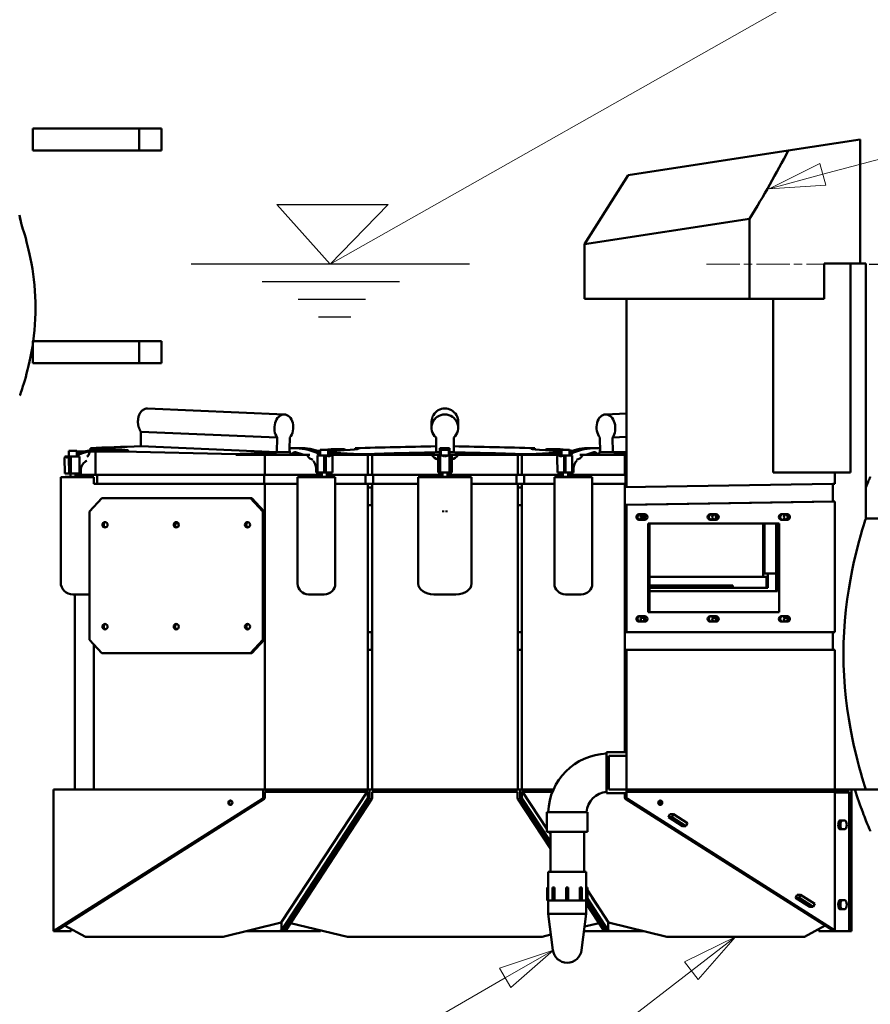
# Model space of a CAD drawing. Units: inches. Extents: x 8 to 343, y 8 to 263.
# Drawn here: x 177 to 225, y 159 to 215 of the extents above; entities that cross this region are included whole.
import ezdxf

# ---------------------------------------------------------------- set-up
doc = ezdxf.new("R2010")
doc.units = ezdxf.units.IN
doc.header["$LTSCALE"] = 63.897764
doc.header["$MEASUREMENT"] = 0
doc.linetypes.add('CHAIN', pattern=[0.7087, 0.4724, -0.0591, 0.1181, -0.0591])
doc.linetypes.add('DOUBLE_DASH_CHAIN', pattern=[1.2403, 0.6614, -0.0827, 0.1654, -0.0827, 0.1654, -0.0827])
for name, color, linetype, lineweight in [('Dimensions(ANSI)', 7, 'Continuous', 18), ('Hatch', 179, 'Continuous', 9), ('Symbols(ANSI)', 7, 'Continuous', 18), ('Visible Edges(ANSI)', 7, 'Continuous', 50), ('Work Plane(ANSI)', 7, 'DOUBLE_DASH_CHAIN', 18)]:
    doc.layers.add(name, color=color, linetype=linetype, lineweight=lineweight)
doc.styles.add('DEFAULT-ANSI', font='arial.ttf')
doc.styles.get("Standard").update_dxf_attribs({"font": 'arial.ttf'})
doc.dimstyles.new('AM_ANSI$7', dxfattribs={"dimtxt": 0.12, "dimasz": 0.12, "dimexe": 0.1, "dimexo": 0.05, "dimgap": 0.06, "dimtad": 0, "dimtih": 1, "dimtoh": 1, "dimdec": 4, "dimzin": 7, "dimdsep": 46, "dimtxsty": 'Standard', "dimcen": 0, "dimclrd": 256, "dimclre": 256, "dimclrt": 2, "dimadec": 0, "dimazin": 2, "dimtp": 0.1, "dimtm": 0.1, "dimtfac": 0.71, "dimtdec": 4, "dimtofl": 0, "dimtmove": 0, "dimatfit": 3, "dimfxl": 0, "dimtolj": 1, "dimtzin": 7, "dimlwd": -1, "dimlwe": -1, "dimarcsym": 0})

# ---------------------------------------------------------------- blocks, each defined once
blk = doc.blocks.new('Balloon13')
at = {"layer": 'Symbols(ANSI)', "color": 7, "linetype": 'Continuous', "lineweight": 18}
for p, q in [((6.7927, 5.1091), (6.7027, 5.0645)), ((6.7148, 5.049), (6.7927, 5.1091)), ((6.7268, 5.0334), (6.7927, 5.1091)), ((6.7027, 5.0645), (6.7268, 5.0334)), ((6.7148, 5.049), (5.3139, 3.9664))]:
    blk.add_line(p, q, dxfattribs=at)
at = {"layer": 'Symbols(ANSI)', "color": 7, "linetype": 'Continuous', "lineweight": 18, "flags": 128}
blk.add_lwpolyline([(6.7268, 5.0334), (6.7927, 5.1091), (6.7027, 5.0645), (6.7268, 5.0334)], dxfattribs=at)
at = {"layer": 'Symbols(ANSI)'}
blk.add_circle((5.2152, 3.8901), 0.125, dxfattribs=at)
at = {"layer": 'Symbols(ANSI)', "color": 7}
blk.add_solid([(6.7268, 5.0334), (6.7927, 5.1091), (6.7027, 5.0645), (6.7268, 5.0334)], dxfattribs=at)
at = {"layer": 'Symbols(ANSI)', "color": 7, "insert": (5.2152, 3.8901), "char_height": 0.08, "attachment_point": 5, "style": 'DEFAULT-ANSI'}
blk.add_mtext('4', dxfattribs=at)

msp = doc.modelspace()

# ---------------------------------------------------------------- hatches: boundary and pattern name
at = {"layer": 'Hatch'}
h = msp.add_hatch(dxfattribs=at)
h.set_pattern_fill('ANSI31', color=256, scale=31.949, style=0)
h.paths.add_polyline_path([(223.422, 171.404), (223.422, 170.404), (223.557, 170.404), (223.557, 171.539), (222.627, 171.539), (222.627, 171.404)])
h.paths.add_polyline_path([(210.87, 171.404), (211.425, 171.404), (211.425, 171.539), (210.87, 171.539)])
h.paths.add_polyline_path([(211.565, 171.404), (222.486, 171.404), (222.486, 171.539), (211.565, 171.539)])

# ---------------------------------------------------------------- linework, layer by layer
for p, q in [((194.158, 201.189), (191.137, 204.553)), ((191.137, 204.553), (194.158, 204.553)), ((194.158, 204.553), (197.42, 204.553)), ((197.42, 204.553), (194.158, 201.189)), ((202.008, 201.189), (186.308, 201.189)), ((198.063, 200.189), (190.311, 200.189)), ((196.145, 199.189), (192.347, 199.189)), ((195.323, 198.189), (193.482, 198.189))]:
    msp.add_line(p, q)
at = {"layer": 'Dimensions(ANSI)', "color": 7, "linetype": 'Continuous', "lineweight": 25}
msp.add_line((224.548, 201.189), (243.407, 201.189), dxfattribs=at)
at = {"layer": 'Symbols(ANSI)', "color": 7, "linetype": 'Continuous', "lineweight": 18}
for p, q in [((221.945, 206.253), (235.394, 209.857)), ((221.782, 206.86), (218.907, 205.439)), ((222.108, 205.645), (221.782, 206.86)), ((221.945, 206.253), (218.907, 205.439)), ((218.907, 205.439), (222.108, 205.645)), ((206.743, 162.478), (203.706, 161.451)), ((204.02, 160.906), (206.743, 162.478)), ((204.335, 160.362), (206.743, 162.478)), ((203.706, 161.451), (204.335, 160.362)), ((204.02, 160.906), (165.41, 138.615))]:
    msp.add_line(p, q, dxfattribs=at)
at = {"layer": 'Symbols(ANSI)', "color": 7, "linetype": 'Continuous', "lineweight": 18, "flags": 128}
for points in [[(221.782, 206.86), (218.907, 205.439), (222.108, 205.645), (221.782, 206.86)], [(204.335, 160.362), (206.743, 162.478), (203.706, 161.451), (204.335, 160.362)]]:
    msp.add_lwpolyline(points, dxfattribs=at)
at = {"layer": 'Symbols(ANSI)', "color": 7}
for points in [[(221.782, 206.86), (218.907, 205.439), (222.108, 205.645), (221.782, 206.86)], [(204.335, 160.362), (206.743, 162.478), (203.706, 161.451), (204.335, 160.362)]]:
    msp.add_solid(points, dxfattribs=at)
at = {"layer": 'Visible Edges(ANSI)'}
for p, q in [((183.382, 208.842), (177.382, 208.842)), ((177.382, 207.592), (177.382, 208.842)), ((184.632, 208.842), (183.382, 208.842)), ((183.382, 208.842), (183.382, 207.592)), ((184.632, 207.592), (184.632, 208.842)), ((219.989, 207.591), (224.057, 208.217)), ((224.057, 208.217), (224.057, 201.217)), ((177.382, 207.592), (183.382, 207.592)), ((183.382, 207.592), (184.632, 207.592)), ((219.989, 207.591), (210.955, 206.201)), ((210.955, 206.201), (208.495, 202.302)), ((208.495, 202.302), (217.809, 203.735)), ((217.809, 199.217), (217.809, 203.735)), ((208.495, 199.217), (208.495, 202.302)), ((223.15, 201.217), (222.022, 201.217)), ((222.022, 201.217), (222.022, 199.217)), ((223.5, 201.217), (223.15, 201.217)), ((223.5, 201.217), (223.5, 189.427)), ((223.5, 201.217), (224.37, 201.217)), ((224.37, 201.217), (224.37, 186.839)), ((208.495, 199.217), (217.809, 199.217)), ((210.87, 188.603), (210.87, 199.217)), ((222.022, 199.217), (217.809, 199.217)), ((219.145, 189.427), (219.145, 199.217)), ((183.382, 196.842), (177.382, 196.842)), ((177.382, 195.592), (177.382, 196.842)), ((184.632, 196.842), (183.382, 196.842)), ((183.382, 196.842), (183.382, 195.592)), ((184.632, 195.592), (184.632, 196.842)), ((177.382, 195.592), (183.382, 195.592)), ((183.382, 195.592), (184.632, 195.592)), ((191.567, 192.703), (183.843, 193.04)), ((199.87, 191.954), (199.87, 192.289)), ((201.37, 191.954), (201.37, 192.289)), ((209.674, 192.703), (210.87, 192.755)), ((183.477, 191.73), (183.477, 190.904)), ((191.168, 191.395), (183.477, 191.73)), ((191.168, 191.395), (191.15, 190.565)), ((191.862, 190.761), (191.875, 191.395)), ((200.12, 191.395), (200.12, 190.565)), ((201.12, 190.565), (201.12, 191.395)), ((209.365, 191.395), (209.383, 190.565)), ((210.87, 191.43), (210.072, 191.395)), ((210.09, 190.565), (210.072, 191.395)), ((179.409, 190.639), (179.865, 190.639)), ((179.409, 190.327), (179.409, 190.639)), ((179.865, 190.376), (179.865, 190.639)), ((180.092, 190.602), (179.865, 190.602)), ((180.092, 190.602), (180.252, 190.602)), ((180.904, 190.602), (180.598, 190.602)), ((180.631, 190.677), (180.631, 190.8)), ((180.904, 190.602), (180.904, 189.289)), ((182.422, 190.602), (180.904, 190.602)), ((181.46, 190.744), (181.707, 190.744)), ((181.707, 190.744), (181.892, 190.744)), ((188.825, 190.452), (182.422, 190.602)), ((191.15, 190.565), (183.477, 190.904)), ((191.857, 190.565), (191.859, 190.625)), ((191.92, 190.806), (192.068, 190.806)), ((192.068, 190.806), (192.446, 190.806)), ((193.586, 190.701), (194.042, 190.701)), ((193.586, 190.417), (193.586, 190.701)), ((194.042, 190.389), (194.042, 190.701)), ((194.56, 190.744), (194.758, 190.744)), ((194.92, 190.744), (194.758, 190.744)), ((195.553, 190.726), (195.553, 190.8)), ((200.341, 190.806), (200.342, 190.806)), ((200.342, 190.806), (200.879, 190.806)), ((200.392, 190.701), (200.848, 190.701)), ((200.392, 190.389), (200.392, 190.701)), ((200.848, 190.389), (200.848, 190.701)), ((205.687, 190.726), (205.687, 190.8)), ((206.585, 190.744), (206.375, 190.744)), ((206.585, 190.744), (206.777, 190.744)), ((207.198, 190.701), (207.654, 190.701)), ((207.198, 190.389), (207.198, 190.701)), ((207.654, 190.417), (207.654, 190.701)), ((208.779, 190.806), (209.16, 190.806)), ((209.16, 190.806), (209.306, 190.806)), ((210.87, 190.6), (210.09, 190.565)), ((179.168, 190.247), (179.173, 189.362)), ((179.239, 190.327), (179.253, 190.327)), ((179.253, 190.327), (179.467, 190.327)), ((179.253, 190.32), (179.253, 190.327)), ((179.42, 189.362), (179.415, 190.247)), ((179.467, 190.327), (179.486, 190.327)), ((179.486, 190.327), (179.517, 190.327)), ((179.517, 190.327), (180.005, 190.327)), ((179.517, 189.362), (179.517, 190.327)), ((179.865, 190.465), (180.026, 190.465)), ((180.005, 190.327), (180.005, 189.362)), ((180.429, 190.336), (180.413, 190.336)), ((188.825, 190.414), (188.825, 190.452)), ((190.467, 190.414), (188.825, 190.414)), ((192.843, 190.414), (190.467, 190.414)), ((190.467, 189.289), (190.467, 190.414)), ((191.504, 190.575), (191.15, 190.565)), ((191.504, 190.575), (191.555, 190.573)), ((191.857, 190.565), (191.504, 190.575)), ((191.971, 190.459), (192.349, 190.459)), ((192.025, 190.49), (192.403, 190.49)), ((192.843, 190.414), (192.993, 190.414)), ((193.414, 190.527), (193.586, 190.527)), ((193.43, 190.389), (193.82, 190.389)), ((193.43, 189.424), (193.43, 190.389)), ((193.82, 190.389), (193.82, 189.424)), ((193.82, 190.389), (193.845, 190.389)), ((193.845, 190.389), (193.875, 190.389)), ((193.875, 190.389), (194.194, 190.389)), ((193.902, 190.309), (193.898, 189.424)), ((195.83, 190.452), (194.042, 190.553)), ((194.042, 190.54), (195.599, 190.452)), ((196.279, 190.414), (194.042, 190.414)), ((194.194, 190.389), (194.223, 190.389)), ((194.276, 189.424), (194.28, 190.309)), ((195.599, 190.452), (195.599, 190.414)), ((195.83, 190.414), (195.83, 190.452)), ((196.51, 190.414), (196.279, 190.414)), ((196.279, 189.289), (196.279, 190.414)), ((199.87, 190.414), (196.51, 190.414)), ((196.51, 189.289), (196.51, 190.414)), ((199.87, 190.414), (200.348, 190.414)), ((200.341, 190.57), (200.12, 190.565)), ((200.236, 190.389), (200.353, 190.389)), ((200.236, 189.424), (200.236, 190.389)), ((200.341, 190.459), (200.345, 190.459)), ((200.342, 190.49), (200.344, 190.49)), ((200.35, 190.527), (200.392, 190.527)), ((200.353, 190.389), (200.353, 189.424)), ((200.353, 190.389), (200.353, 190.389)), ((200.353, 190.389), (200.395, 190.389)), ((200.353, 190.309), (200.353, 189.424)), ((200.395, 190.389), (200.848, 190.389)), ((200.848, 190.527), (200.887, 190.527)), ((200.848, 190.389), (200.89, 190.389)), ((201.12, 190.565), (200.887, 190.57)), ((200.888, 190.414), (201.37, 190.414)), ((200.89, 190.389), (201.004, 190.389)), ((200.89, 189.424), (200.89, 190.309)), ((201.004, 189.424), (201.004, 190.389)), ((204.73, 190.414), (201.37, 190.414)), ((204.961, 190.414), (204.73, 190.414)), ((204.73, 189.289), (204.73, 190.414)), ((207.198, 190.414), (204.961, 190.414)), ((204.961, 189.289), (204.961, 190.414)), ((207.198, 190.553), (205.41, 190.452)), ((205.41, 190.452), (205.41, 190.414)), ((205.641, 190.452), (207.198, 190.54)), ((205.641, 190.414), (205.641, 190.452)), ((206.961, 190.309), (206.965, 189.424)), ((207.017, 190.389), (207.047, 190.389)), ((207.047, 190.389), (207.369, 190.389)), ((207.346, 189.424), (207.343, 190.309)), ((207.369, 190.389), (207.399, 190.389)), ((207.399, 190.389), (207.423, 190.389)), ((207.423, 190.389), (207.81, 190.389)), ((207.423, 189.424), (207.423, 190.389)), ((207.654, 190.527), (207.826, 190.527)), ((207.81, 189.424), (207.81, 190.389)), ((208.242, 190.414), (208.398, 190.414)), ((210.773, 190.414), (208.398, 190.414)), ((208.821, 190.49), (209.203, 190.49)), ((208.874, 190.459), (209.256, 190.459)), ((209.736, 190.575), (209.383, 190.565)), ((209.736, 190.575), (209.685, 190.573)), ((210.09, 190.565), (209.736, 190.575)), ((210.87, 190.414), (210.773, 190.414)), ((210.773, 189.289), (210.773, 190.414)), ((180.092, 189.589), (180.091, 189.362)), ((193.361, 189.424), (193.36, 189.651)), ((207.879, 189.651), (207.878, 189.424)), ((178.95, 189.164), (179.374, 189.164)), ((178.95, 183.226), (178.95, 189.164)), ((179.173, 189.362), (179.42, 189.362)), ((179.2, 189.174), (180.075, 189.174)), ((179.2, 189.164), (179.2, 189.174)), ((180.812, 189.164), (179.374, 189.164)), ((179.517, 189.362), (179.42, 189.362)), ((179.495, 189.174), (179.495, 189.362)), ((180.005, 189.362), (179.517, 189.362)), ((179.78, 189.174), (179.78, 189.362)), ((179.791, 189.289), (179.791, 189.362)), ((180.904, 189.289), (179.791, 189.289)), ((179.927, 189.289), (179.927, 189.174)), ((180.091, 189.362), (180.005, 189.362)), ((180.075, 189.164), (180.075, 189.174)), ((180.812, 188.789), (180.812, 189.164)), ((180.904, 189.289), (190.467, 189.289)), ((181.009, 189.289), (181.009, 188.789)), ((190.426, 189.289), (190.426, 188.789)), ((190.467, 189.289), (193.672, 189.289)), ((193.814, 189.164), (192.305, 189.164)), ((192.305, 188.789), (192.305, 189.164)), ((193.43, 189.424), (193.361, 189.424)), ((193.377, 189.174), (194.252, 189.174)), ((193.377, 189.164), (193.377, 189.174)), ((193.82, 189.424), (193.43, 189.424)), ((193.672, 189.174), (193.672, 189.424)), ((193.814, 189.164), (194.439, 189.164)), ((193.898, 189.424), (193.82, 189.424)), ((193.898, 189.424), (194.276, 189.424)), ((193.957, 189.174), (193.957, 189.424)), ((193.957, 189.289), (196.279, 189.289)), ((194.252, 189.164), (194.252, 189.174)), ((194.439, 183.164), (194.439, 189.164)), ((196.142, 189.289), (196.142, 188.789)), ((196.279, 189.289), (196.51, 189.289)), ((196.51, 189.289), (200.478, 189.289)), ((196.578, 189.289), (196.578, 188.789)), ((200.178, 189.164), (199.111, 189.164)), ((199.111, 188.789), (199.111, 189.164)), ((200.178, 189.164), (201.062, 189.164)), ((200.183, 189.174), (201.058, 189.174)), ((200.183, 189.164), (200.183, 189.174)), ((200.353, 189.424), (200.236, 189.424)), ((200.353, 189.424), (200.89, 189.424)), ((200.353, 189.424), (200.353, 189.424)), ((200.478, 189.174), (200.478, 189.424)), ((200.763, 189.174), (200.763, 189.424)), ((200.763, 189.289), (204.73, 189.289)), ((201.004, 189.424), (200.89, 189.424)), ((201.058, 189.164), (201.058, 189.174)), ((202.129, 189.164), (201.062, 189.164)), ((202.129, 188.789), (202.129, 189.164)), ((204.662, 189.289), (204.662, 188.789)), ((204.73, 189.289), (204.961, 189.289)), ((204.961, 189.289), (207.283, 189.289)), ((205.098, 189.289), (205.098, 188.789)), ((206.801, 189.164), (207.426, 189.164)), ((206.801, 189.164), (206.801, 183.164)), ((206.965, 189.424), (207.346, 189.424)), ((206.988, 189.174), (207.863, 189.174)), ((206.988, 189.164), (206.988, 189.174)), ((207.283, 189.174), (207.283, 189.424)), ((207.423, 189.424), (207.346, 189.424)), ((207.81, 189.424), (207.423, 189.424)), ((208.935, 189.164), (207.426, 189.164)), ((207.568, 189.174), (207.568, 189.424)), ((207.568, 189.289), (210.773, 189.289)), ((207.878, 189.424), (207.81, 189.424)), ((207.863, 189.164), (207.863, 189.174)), ((208.935, 188.789), (208.935, 189.164)), ((210.773, 189.289), (210.87, 189.289)), ((210.814, 189.289), (210.814, 188.789)), ((222.61, 189.427), (219.145, 189.427)), ((222.61, 189.427), (223.5, 189.427)), ((222.61, 189.427), (222.61, 188.789)), ((180.812, 188.789), (190.466, 188.789)), ((190.466, 188.789), (190.466, 171.539)), ((190.466, 188.789), (192.305, 188.789)), ((192.305, 183.164), (192.305, 188.789)), ((194.439, 188.789), (196.278, 188.789)), ((196.278, 188.789), (196.51, 188.789)), ((196.278, 188.576), (196.278, 188.789)), ((196.509, 188.576), (196.278, 188.588)), ((196.278, 187.575), (196.278, 188.576)), ((196.278, 188.576), (196.509, 188.576)), ((196.509, 187.575), (196.509, 188.576)), ((196.51, 188.789), (196.51, 171.539)), ((196.51, 188.789), (199.111, 188.789)), ((199.111, 183.164), (199.111, 188.789)), ((202.129, 188.789), (204.73, 188.789)), ((202.129, 188.789), (202.129, 183.164)), ((204.73, 188.789), (204.961, 188.789)), ((204.73, 188.576), (204.73, 188.789)), ((204.73, 188.576), (204.961, 188.588)), ((204.73, 187.575), (204.73, 188.576)), ((204.73, 188.576), (204.961, 188.576)), ((204.961, 188.789), (204.961, 171.539)), ((204.961, 188.789), (206.801, 188.789)), ((204.961, 187.575), (204.961, 188.576)), ((204.961, 188.576), (204.961, 188.576)), ((208.935, 188.789), (210.774, 188.789)), ((208.935, 188.789), (208.935, 183.164)), ((210.774, 188.602), (222.514, 188.789)), ((210.774, 188.789), (210.87, 188.789)), ((210.774, 188.576), (210.774, 188.789)), ((210.774, 187.602), (210.774, 188.602)), ((210.774, 187.575), (210.774, 188.576)), ((210.774, 188.576), (210.774, 188.576)), ((210.774, 188.576), (210.774, 188.576)), ((222.61, 188.789), (222.514, 188.789)), ((222.514, 188.789), (222.514, 187.789)), ((180.58, 187.226), (181.273, 187.976)), ((189.659, 187.976), (181.273, 187.976)), ((189.73, 187.976), (189.659, 187.976)), ((189.659, 187.976), (190.351, 187.226)), ((190.423, 187.226), (189.73, 187.976)), ((196.278, 180.414), (196.278, 187.575)), ((196.278, 187.575), (196.509, 187.575)), ((200.52, 187.289), (200.52, 187.189)), ((200.72, 187.289), (200.72, 187.189)), ((204.73, 180.414), (204.73, 187.575)), ((204.73, 187.575), (204.961, 187.575)), ((204.961, 187.575), (204.961, 187.575)), ((222.514, 187.789), (210.774, 187.602)), ((210.87, 187.602), (210.774, 187.602)), ((210.774, 180.414), (210.774, 187.575)), ((210.774, 187.575), (210.87, 187.575)), ((222.61, 187.789), (210.87, 187.602)), ((210.87, 180.414), (210.87, 187.602)), ((210.87, 187.575), (210.87, 187.602)), ((210.87, 187.575), (210.87, 187.575)), ((222.61, 187.789), (222.514, 187.789)), ((222.61, 187.789), (222.61, 180.414)), ((180.58, 187.226), (180.58, 179.976)), ((190.351, 187.226), (190.423, 187.226)), ((190.351, 179.976), (190.351, 187.226)), ((190.423, 187.226), (190.423, 179.976)), ((211.564, 187.065), (211.701, 187.065)), ((211.701, 186.763), (211.564, 186.763)), ((211.701, 187.065), (211.772, 187.065)), ((211.772, 186.763), (211.701, 186.763)), ((211.771, 186.763), (211.771, 187.065)), ((211.773, 187.065), (211.91, 187.065)), ((211.91, 186.763), (211.773, 186.763)), ((215.582, 187.065), (215.742, 187.065)), ((215.742, 186.763), (215.582, 186.763)), ((215.742, 187.065), (215.814, 187.065)), ((215.814, 186.763), (215.742, 186.763)), ((215.814, 187.065), (215.815, 187.065)), ((215.815, 186.763), (215.814, 186.763)), ((215.815, 187.065), (215.929, 187.065)), ((215.929, 186.763), (215.815, 186.763)), ((219.601, 187.065), (219.784, 187.065)), ((219.784, 186.763), (219.601, 186.763)), ((219.784, 187.065), (219.856, 187.065)), ((219.856, 186.763), (219.784, 186.763)), ((219.856, 187.065), (219.857, 187.065)), ((219.857, 186.763), (219.856, 186.763)), ((219.857, 187.065), (219.948, 187.065)), ((219.948, 186.763), (219.857, 186.763)), ((237.37, 186.839), (224.37, 186.839)), ((185.406, 186.539), (185.598, 186.539)), ((212.083, 186.539), (219.474, 186.539)), ((212.083, 181.54), (212.083, 186.539)), ((212.155, 186.539), (212.155, 181.54)), ((218.575, 183.539), (218.575, 186.539)), ((218.647, 186.539), (218.647, 183.726)), ((219.306, 182.727), (219.306, 186.539)), ((219.378, 186.539), (219.378, 182.727)), ((219.474, 186.539), (219.474, 181.54)), ((218.575, 183.539), (212.155, 183.539)), ((218.761, 183.539), (218.575, 183.539)), ((218.647, 183.726), (218.833, 183.726)), ((218.761, 182.914), (218.761, 183.539)), ((219.306, 183.726), (218.833, 183.726)), ((218.833, 183.726), (218.833, 182.914)), ((216.873, 183.049), (212.155, 183.049)), ((218.833, 182.914), (212.155, 182.914)), ((216.873, 182.914), (216.873, 183.049)), ((179.637, 182.539), (180.497, 182.539)), ((179.739, 171.539), (179.739, 182.539)), ((192.93, 182.539), (193.814, 182.539)), ((199.995, 182.539), (200.62, 182.539)), ((200.62, 182.539), (201.245, 182.539)), ((207.426, 182.539), (208.31, 182.539)), ((212.155, 182.727), (219.378, 182.727)), ((211.564, 181.315), (211.7, 181.315)), ((211.868, 181.227), (211.676, 181.227)), ((211.7, 181.315), (211.772, 181.315)), ((211.772, 181.315), (211.91, 181.315)), ((211.772, 181.315), (211.772, 181.315)), ((219.474, 181.54), (212.083, 181.54)), ((215.582, 181.315), (215.741, 181.315)), ((215.911, 181.227), (215.718, 181.227)), ((215.741, 181.315), (215.813, 181.315)), ((215.813, 181.315), (215.817, 181.315)), ((215.817, 181.315), (215.929, 181.315)), ((219.601, 181.315), (219.783, 181.315)), ((219.953, 181.227), (219.76, 181.227)), ((219.783, 181.315), (219.855, 181.315)), ((219.855, 181.315), (219.859, 181.315)), ((219.859, 181.315), (219.948, 181.315)), ((211.7, 181.013), (211.564, 181.013)), ((211.772, 181.013), (211.7, 181.013)), ((211.91, 181.013), (211.772, 181.013)), ((211.772, 181.013), (211.772, 181.013)), ((215.744, 181.013), (215.582, 181.013)), ((215.813, 181.013), (215.744, 181.013)), ((215.929, 181.013), (215.813, 181.013)), ((219.786, 181.013), (219.601, 181.013)), ((219.855, 181.013), (219.786, 181.013)), ((219.948, 181.013), (219.855, 181.013)), ((196.278, 179.414), (196.278, 180.414)), ((196.278, 180.414), (196.509, 180.414)), ((196.509, 179.414), (196.509, 180.414)), ((204.73, 179.414), (204.73, 180.414)), ((204.73, 180.414), (204.961, 180.414)), ((204.961, 180.414), (204.961, 180.414)), ((204.961, 179.414), (204.961, 180.414)), ((210.774, 179.414), (210.774, 180.414)), ((210.774, 180.414), (222.514, 180.414)), ((210.774, 179.414), (210.774, 180.414)), ((210.774, 180.414), (210.774, 180.414)), ((222.61, 180.414), (222.514, 180.414)), ((222.514, 180.414), (222.514, 179.414)), ((181.273, 179.226), (180.58, 179.976)), ((180.812, 179.725), (180.812, 171.539)), ((190.351, 179.976), (189.659, 179.226)), ((189.73, 179.226), (190.423, 179.976)), ((190.423, 179.976), (190.351, 179.976)), ((181.273, 179.226), (189.659, 179.226)), ((189.659, 179.226), (189.73, 179.226)), ((196.278, 171.539), (196.278, 179.414)), ((196.278, 179.414), (196.509, 179.414)), ((204.73, 171.539), (204.73, 179.414)), ((204.73, 179.414), (204.961, 179.414)), ((204.961, 179.414), (204.961, 179.414)), ((222.514, 179.414), (210.774, 179.414)), ((210.774, 173.639), (210.774, 179.414)), ((210.774, 179.414), (210.774, 179.414)), ((210.87, 171.539), (210.87, 179.414)), ((222.61, 179.414), (222.514, 179.414)), ((222.61, 179.414), (222.61, 171.539)), ((209.746, 173.639), (209.746, 171.339)), ((209.746, 173.639), (210.87, 173.639)), ((209.87, 171.539), (209.87, 173.439)), ((210.87, 173.439), (209.87, 173.439)), ((178.545, 171.539), (190.37, 171.539)), ((178.545, 171.539), (178.545, 163.539)), ((190.37, 171.539), (196.374, 171.539)), ((190.37, 171.539), (190.37, 171.094)), ((190.466, 171.539), (196.278, 171.539)), ((190.473, 171.404), (196.271, 171.404)), ((190.473, 171.094), (190.473, 171.404)), ((196.246, 171.399), (190.473, 171.399)), ((191.383, 164.035), (196.246, 171.399)), ((196.246, 171.399), (196.244, 171.404)), ((196.271, 171.404), (196.271, 171.094)), ((196.374, 171.539), (204.866, 171.539)), ((196.374, 171.539), (196.374, 171.094)), ((196.374, 171.539), (196.374, 171.094)), ((196.51, 171.539), (204.73, 171.539)), ((196.521, 171.404), (204.72, 171.404)), ((196.521, 171.094), (196.521, 171.404)), ((204.72, 171.399), (196.521, 171.399)), ((204.72, 171.404), (204.72, 171.094)), ((204.866, 171.539), (206.745, 171.539)), ((204.866, 171.539), (204.866, 171.094)), ((204.866, 171.539), (204.866, 171.094)), ((204.961, 171.539), (206.745, 171.539)), ((204.969, 171.404), (206.688, 171.404)), ((204.969, 171.094), (204.969, 171.404)), ((204.995, 171.399), (204.997, 171.404)), ((206.686, 171.399), (204.995, 171.399)), ((204.995, 171.399), (206.371, 169.314)), ((209.746, 171.399), (209.677, 171.399)), ((209.712, 171.404), (209.746, 171.404)), ((209.746, 171.339), (210.871, 171.339)), ((210.87, 171.539), (209.87, 171.539)), ((210.767, 171.339), (210.767, 171.094)), ((222.61, 171.539), (210.87, 171.539)), ((210.87, 171.539), (210.87, 171.404)), ((210.87, 171.404), (211.425, 171.404)), ((210.87, 171.094), (210.87, 171.339)), ((210.871, 171.404), (210.871, 171.339)), ((211.425, 171.404), (211.425, 171.539)), ((211.565, 171.404), (211.425, 171.404)), ((211.565, 171.539), (211.565, 171.404)), ((211.565, 171.404), (222.486, 171.404)), ((222.486, 171.404), (222.486, 171.539)), ((222.627, 171.404), (222.486, 171.404)), ((224.37, 171.539), (222.61, 171.539)), ((222.623, 171.404), (222.623, 163.585)), ((222.627, 171.539), (222.627, 171.404)), ((222.627, 171.404), (223.422, 171.404)), ((222.696, 171.374), (222.696, 171.404)), ((223.422, 171.374), (222.696, 171.374)), ((222.769, 171.404), (222.769, 171.374)), ((223.422, 171.404), (223.422, 170.404)), ((223.557, 170.404), (223.557, 171.539)), ((237.37, 171.539), (224.37, 171.539)), ((178.545, 163.539), (190.324, 171.01)), ((178.721, 163.585), (190.427, 171.01)), ((196.252, 171.01), (191.403, 163.585)), ((191.476, 163.539), (196.355, 171.01)), ((196.355, 171.01), (191.476, 163.539)), ((191.653, 163.585), (196.501, 171.01)), ((204.739, 171.01), (206.571, 168.204)), ((206.571, 168.428), (204.885, 171.01)), ((204.885, 171.01), (206.571, 168.428)), ((206.571, 168.586), (204.988, 171.01)), ((210.813, 171.01), (222.519, 163.585)), ((222.623, 163.585), (210.917, 171.01)), ((208.671, 170.264), (206.371, 170.264)), ((206.371, 170.264), (206.371, 169.139)), ((208.671, 170.264), (208.671, 169.139)), ((213.232, 169.976), (213.32, 170.138)), ((213.32, 170.138), (213.511, 170.138)), ((213.424, 169.976), (213.511, 170.138)), ((213.511, 170.138), (214.309, 169.632)), ((223.422, 170.404), (223.557, 170.404)), ((223.432, 163.539), (223.432, 170.404)), ((223.557, 170.404), (223.557, 163.539)), ((213.232, 169.976), (213.424, 169.976)), ((214.029, 169.47), (213.232, 169.976)), ((214.221, 169.47), (213.424, 169.976)), ((214.309, 169.632), (214.221, 169.47)), ((222.906, 169.789), (223.193, 169.789)), ((208.671, 169.139), (206.371, 169.139)), ((206.487, 169.139), (206.571, 169.012)), ((206.571, 169.139), (206.571, 166.889)), ((208.471, 169.139), (208.471, 166.889)), ((214.029, 169.47), (214.221, 169.47)), ((223.193, 169.289), (222.906, 169.289)), ((206.446, 166.889), (208.596, 166.889)), ((206.446, 166.014), (206.446, 166.889)), ((208.596, 166.014), (208.596, 166.889)), ((206.384, 166.014), (206.448, 166.014)), ((206.384, 165.264), (206.384, 166.014)), ((206.448, 166.014), (206.448, 165.264)), ((206.698, 166.014), (206.806, 166.014)), ((206.698, 165.264), (206.698, 166.014)), ((206.806, 166.014), (206.806, 165.264)), ((207.459, 166.014), (207.584, 166.014)), ((207.459, 165.264), (207.459, 166.014)), ((207.584, 165.264), (207.584, 166.014)), ((208.236, 166.014), (208.344, 166.014)), ((208.236, 165.264), (208.236, 166.014)), ((208.344, 165.264), (208.344, 166.014)), ((208.594, 165.264), (208.594, 166.014)), ((208.594, 166.014), (208.659, 166.014)), ((208.659, 165.264), (208.659, 166.014)), ((208.659, 165.85), (209.857, 164.035)), ((220.406, 165.426), (220.494, 165.588)), ((220.494, 165.588), (220.685, 165.588)), ((220.598, 165.426), (220.685, 165.588)), ((220.685, 165.588), (221.483, 165.082)), ((192.321, 165.426), (191.991, 164.92)), ((192.321, 165.426), (192.301, 165.426)), ((192.316, 165.448), (192.321, 165.426)), ((206.448, 165.264), (206.384, 165.264)), ((206.446, 165.264), (206.446, 164.514)), ((206.448, 165.264), (206.698, 165.264)), ((206.448, 165.264), (206.698, 165.264)), ((206.806, 165.264), (206.698, 165.264)), ((206.806, 165.264), (207.459, 165.264)), ((206.806, 165.264), (207.459, 165.264)), ((207.584, 165.264), (207.459, 165.264)), ((207.584, 165.264), (208.236, 165.264)), ((207.584, 165.264), (208.236, 165.264)), ((208.344, 165.264), (208.236, 165.264)), ((208.344, 165.264), (208.594, 165.264)), ((208.344, 165.264), (208.594, 165.264)), ((208.659, 165.264), (208.594, 165.264)), ((208.596, 165.264), (208.596, 164.514)), ((208.596, 165.104), (209.588, 163.585)), ((209.764, 163.539), (208.637, 165.264)), ((208.637, 165.264), (209.764, 163.539)), ((209.837, 163.585), (208.659, 165.39)), ((208.919, 165.426), (208.924, 165.448)), ((208.919, 165.426), (208.939, 165.426)), ((209.249, 164.92), (208.919, 165.426)), ((220.406, 165.426), (220.598, 165.426)), ((221.203, 164.92), (220.406, 165.426)), ((221.395, 164.92), (220.598, 165.426)), ((221.483, 165.082), (221.395, 164.92)), ((222.906, 165.289), (223.193, 165.289)), ((191.991, 164.92), (191.967, 164.92)), ((206.446, 164.514), (208.596, 164.514)), ((206.709, 162.478), (206.446, 164.514)), ((208.334, 162.478), (208.596, 164.514)), ((209.249, 164.92), (209.273, 164.92)), ((221.203, 164.92), (221.395, 164.92)), ((223.193, 164.789), (222.906, 164.789)), ((188.105, 163.231), (191.383, 164.035)), ((191.403, 164.065), (191.403, 163.585)), ((191.921, 163.997), (195.13, 163.231)), ((208.504, 163.802), (209.319, 163.997)), ((209.837, 164.065), (209.837, 163.585)), ((209.857, 164.035), (213.135, 163.231)), ((178.794, 163.539), (178.545, 163.539)), ((178.794, 163.539), (178.721, 163.585)), ((179.53, 163.539), (178.794, 163.539)), ((179.165, 163.867), (180.34, 163.231)), ((179.53, 163.539), (179.53, 163.669)), ((189.397, 163.548), (189.397, 163.539)), ((189.45, 163.539), (189.397, 163.539)), ((189.45, 163.561), (189.45, 163.539)), ((191.227, 163.539), (189.45, 163.539)), ((191.403, 163.585), (191.227, 163.539)), ((191.476, 163.539), (191.227, 163.539)), ((191.829, 163.539), (191.476, 163.539)), ((191.829, 163.539), (191.653, 163.585)), ((193.606, 163.539), (191.829, 163.539)), ((193.606, 163.539), (193.606, 163.595)), ((209.411, 163.539), (208.47, 163.539)), ((209.588, 163.585), (209.411, 163.539)), ((209.764, 163.539), (209.411, 163.539)), ((210.014, 163.539), (209.764, 163.539)), ((210.014, 163.539), (209.837, 163.585)), ((211.79, 163.539), (210.014, 163.539)), ((211.79, 163.539), (211.79, 163.561)), ((211.843, 163.539), (211.79, 163.539)), ((211.843, 163.548), (211.843, 163.539)), ((220.9, 163.231), (222.076, 163.867)), ((221.71, 163.669), (221.71, 163.539)), ((222.446, 163.539), (221.71, 163.539)), ((222.519, 163.585), (222.446, 163.539)), ((222.696, 163.539), (222.446, 163.539)), ((222.696, 163.539), (222.623, 163.585)), ((223.432, 163.539), (222.696, 163.539)), ((223.557, 163.539), (223.432, 163.539)), ((180.34, 163.231), (188.105, 163.231)), ((195.13, 163.231), (206.111, 163.231)), ((206.111, 163.231), (206.597, 163.347)), ((213.135, 163.231), (220.9, 163.231))]:
    msp.add_line(p, q, dxfattribs=at)
at = {"layer": 'Visible Edges(ANSI)', "flags": 128}
for points in [[(176.665, 203.679), (176.62, 203.939)], [(176.62, 203.939), (176.694, 203.598), (176.717, 203.504), (176.738, 203.413), (176.776, 203.296), (176.819, 203.159), (176.867, 203.004), (176.918, 202.831), (176.972, 202.642), (177.027, 202.439), (177.082, 202.226), (177.137, 201.998), (177.193, 201.753), (177.247, 201.492), (177.3, 201.216), (177.349, 200.927), (177.394, 200.627), (177.434, 200.318), (177.467, 200.003), (177.493, 199.684), (177.512, 199.363), (177.524, 199.042), (177.527, 198.726)], [(177.527, 198.726), (177.524, 198.41), (177.512, 198.09), (177.493, 197.768), (177.467, 197.449), (177.434, 197.134), (177.394, 196.825), (177.349, 196.526), (177.3, 196.237), (177.247, 195.961), (177.193, 195.699), (177.137, 195.454), (177.082, 195.227), (177.027, 195.013), (176.972, 194.811), (176.918, 194.622), (176.867, 194.448), (176.819, 194.293), (176.776, 194.156), (176.738, 194.04), (176.707, 193.944), (176.682, 193.87), (176.664, 193.817), (176.653, 193.786), (176.65, 193.776)], [(183.843, 193.04), (183.809, 193.04), (183.775, 193.036), (183.74, 193.03), (183.705, 193.02), (183.671, 193.006), (183.637, 192.99), (183.604, 192.97), (183.573, 192.947), (183.542, 192.921), (183.514, 192.892), (183.487, 192.861), (183.462, 192.828), (183.439, 192.793), (183.417, 192.756), (183.396, 192.716), (183.377, 192.673), (183.361, 192.628), (183.346, 192.582), (183.333, 192.535), (183.323, 192.486), (183.315, 192.437), (183.309, 192.387), (183.306, 192.338), (183.305, 192.289)], [(201.37, 192.289), (201.364, 192.385), (201.345, 192.482), (201.313, 192.577), (201.269, 192.666), (201.214, 192.748), (201.151, 192.82), (201.078, 192.883), (200.997, 192.939), (200.907, 192.983), (200.813, 193.015), (200.716, 193.034), (200.62, 193.04), (200.524, 193.034), (200.428, 193.015), (200.333, 192.983), (200.244, 192.939), (200.162, 192.883), (200.09, 192.82), (200.026, 192.748), (199.971, 192.666), (199.927, 192.577), (199.895, 192.482), (199.876, 192.385), (199.87, 192.289)], [(183.305, 192.289), (183.305, 192.264), (183.306, 192.238), (183.308, 192.212), (183.31, 192.186), (183.313, 192.16), (183.316, 192.134), (183.32, 192.109), (183.325, 192.083), (183.33, 192.057), (183.336, 192.032), (183.343, 192.007), (183.35, 191.982), (183.358, 191.958), (183.366, 191.934), (183.375, 191.911), (183.385, 191.888), (183.395, 191.866), (183.406, 191.844), (183.417, 191.824), (183.428, 191.803), (183.44, 191.784), (183.452, 191.765), (183.464, 191.748), (183.477, 191.73)], [(179.467, 190.327), (179.451, 190.326), (179.435, 190.324), (179.42, 190.321), (179.406, 190.318), (179.392, 190.313), (179.378, 190.308), (179.365, 190.303), (179.353, 190.298), (179.342, 190.292), (179.331, 190.287), (179.32, 190.282), (179.311, 190.278), (179.302, 190.276), (179.294, 190.276), (179.286, 190.278), (179.279, 190.281), (179.273, 190.286), (179.268, 190.291), (179.264, 190.296), (179.26, 190.302), (179.257, 190.307), (179.255, 190.312), (179.254, 190.316), (179.253, 190.32)], [(194.194, 190.389), (194.19, 190.388), (194.186, 190.385), (194.18, 190.382), (194.173, 190.377), (194.166, 190.372), (194.157, 190.366), (194.148, 190.36), (194.137, 190.354), (194.126, 190.348), (194.114, 190.343), (194.101, 190.339), (194.087, 190.338), (194.073, 190.339), (194.057, 190.343), (194.042, 190.348), (194.025, 190.354), (194.008, 190.36), (193.99, 190.366), (193.972, 190.372), (193.953, 190.377), (193.934, 190.382), (193.915, 190.385), (193.895, 190.388), (193.875, 190.389)], [(200.848, 190.389), (200.831, 190.388), (200.814, 190.385), (200.796, 190.382), (200.778, 190.377), (200.759, 190.372), (200.74, 190.366), (200.721, 190.36), (200.701, 190.354), (200.682, 190.348), (200.662, 190.343), (200.642, 190.339), (200.622, 190.338), (200.602, 190.339), (200.582, 190.343), (200.562, 190.348), (200.542, 190.354), (200.523, 190.36), (200.503, 190.366), (200.484, 190.372), (200.465, 190.377), (200.447, 190.382), (200.429, 190.385), (200.412, 190.388), (200.395, 190.389)], [(207.369, 190.389), (207.349, 190.388), (207.329, 190.385), (207.309, 190.382), (207.29, 190.377), (207.271, 190.372), (207.253, 190.366), (207.235, 190.36), (207.218, 190.354), (207.201, 190.348), (207.186, 190.343), (207.17, 190.339), (207.156, 190.338), (207.142, 190.339), (207.129, 190.343), (207.116, 190.348), (207.105, 190.354), (207.094, 190.36), (207.085, 190.366), (207.076, 190.372), (207.068, 190.377), (207.061, 190.382), (207.055, 190.385), (207.05, 190.388), (207.047, 190.389)], [(224.37, 188.573), (224.39, 188.624), (224.409, 188.672), (224.428, 188.718), (224.446, 188.762), (224.462, 188.804), (224.479, 188.844), (224.494, 188.882), (224.508, 188.917), (224.522, 188.951), (224.535, 188.982), (224.546, 189.011), (224.557, 189.037), (224.567, 189.062), (224.577, 189.084), (224.585, 189.104), (224.592, 189.122), (224.599, 189.138), (224.605, 189.152), (224.609, 189.163), (224.613, 189.173), (224.616, 189.18), (224.618, 189.185), (224.62, 189.188), (224.62, 189.189)], [(224.37, 171.539), (224.362, 171.564), (224.338, 171.641), (224.296, 171.771), (224.24, 171.954), (224.169, 172.189), (224.086, 172.473), (223.994, 172.801), (223.896, 173.169), (223.796, 173.57), (223.695, 174), (223.594, 174.47), (223.495, 174.982), (223.4, 175.528), (223.315, 176.105), (223.241, 176.704), (223.182, 177.32), (223.139, 177.945), (223.113, 178.571), (223.104, 179.189), (223.113, 179.807), (223.139, 180.433), (223.182, 181.058), (223.241, 181.674), (223.315, 182.273), (223.4, 182.85), (223.495, 183.396), (223.594, 183.908), (223.695, 184.379), (223.796, 184.808), (223.896, 185.209), (223.994, 185.577), (224.086, 185.905), (224.169, 186.189), (224.24, 186.424), (224.296, 186.607), (224.338, 186.737), (224.362, 186.814), (224.37, 186.839)], [(224.62, 169.189), (224.618, 169.193), (224.613, 169.205), (224.605, 169.226), (224.593, 169.255), (224.577, 169.292), (224.558, 169.338), (224.536, 169.393), (224.51, 169.456), (224.481, 169.528), (224.448, 169.608), (224.413, 169.697), (224.374, 169.794), (224.333, 169.9), (224.289, 170.013), (224.242, 170.135), (224.193, 170.264), (224.141, 170.4), (224.088, 170.544), (224.033, 170.694), (223.976, 170.851), (223.919, 171.015), (223.86, 171.184), (223.8, 171.359), (223.74, 171.539)]]:
    msp.add_lwpolyline(points, dxfattribs=at)
at = {"layer": 'Visible Edges(ANSI)'}
for centre, radius, start, end in [((179.637, 183.226), 0.688, 180, 270), ((192.93, 183.164), 0.625, 180, 270), ((193.814, 183.164), 0.625, 270, 0), ((207.426, 183.164), 0.625, 180, 270), ((208.31, 183.164), 0.625, 270, 0), ((209.871, 170.139), 3.425, 92.0916, 177.9084), ((209.871, 170.139), 1.275, 95.6263, 174.3737), ((190.27, 171.094), 0.1, 302.3839, 0), ((190.373, 171.094), 0.1, 302.3839, 0), ((210.867, 171.094), 0.1, 180, 237.6161), ((210.97, 171.094), 0.1, 180, 237.6161), ((207.521, 162.583), 0.819, 187.3482, 352.6518)]:
    msp.add_arc(centre, radius, start, end, dxfattribs=at)
for centre, major_axis, ratio, start_param, end_param in [((200.558, 200.154), (21.711, 25.307), 0.355358, 5.144085, 5.293259), ((191.534, 191.954), (0.033, 0.749), 0.706771, 3.902114, 8.725844), ((200.62, 191.954), (-0.75, 0), 0.999525, 2.300524, 7.124254), ((209.706, 191.954), (-0.033, 0.749), 0.706771, 3.840526, 8.664256), ((181.46, 184.183), (0, 6.561), 0.887543, 0, 0.277345), ((181.707, 184.183), (0, 6.561), 0.887543, 0, 0.292946), ((180.26, 191.412), (0, -1.075), 0.238554, 5.565644, 5.621289), ((180.429, 191.412), (0, -1.075), 0.238554, 0, 0.717541), ((200.621, 190.173), (23.75, -0.204), 0.035583, 2.377554, 2.571487), ((178.762, 190.69), (-4, 0.034), 0.035583, 2.726559, 4.226594), ((181.892, 190.646), (0, 0.0984), 0.887543, 4.712389, 6.283185), ((181.716, 190.645), (0, -0.296), 0.887543, 1.42368, 1.57334), ((191.92, 190.708), (0, 0.0984), 0.710276, 0, 1.570796), ((192.061, 190.707), (0, 0.296), 0.710276, 1.568252, 2.383829), ((192.068, 184.245), (0, 6.561), 0.710276, 5.99024, 6.283185), ((192.446, 184.245), (0, 6.561), 0.710276, 6.035958, 6.283185), ((194.56, 184.183), (0, 6.561), 0.953369, 0.1563, 0.174509), ((191.731, 190.69), (-4, -0.076), 0.031209, 2.046265, 2.052448), ((194.56, 184.183), (0, 6.561), 0.953369, 0, 0.115242), ((191.731, 190.69), (-4, -0.076), 0.031209, 2.186196, 3.440293), ((194.758, 190.646), (0, 0.0984), 0.953369, 4.97902, 6.283185), ((194.92, 190.646), (0, 0.0984), 0.953369, 5.082304, 6.283185), ((200.62, 190.173), (23.75, 0.454), 0.031209, 1.591254, 1.785187), ((200.341, 190.708), (0, 0.0984), 0.004492, 0, 1.570796), ((200.342, 190.707), (0, 0.296), 0.004492, 1.568252, 2.383829), ((200.342, 184.245), (0, 6.561), 0.004492, 5.99024, 6.283185), ((200.879, 184.245), (0, 6.561), 0.004492, 5.99024, 6.283185), ((200.62, 190.173), (23.75, -0.454), 0.031209, 1.356406, 1.550339), ((209.509, 190.69), (4, -0.076), 0.031209, 2.842892, 4.096989), ((206.375, 190.646), (0, 0.0984), 0.920386, 0, 1.239483), ((206.585, 190.646), (0, 0.0984), 0.920386, 0, 1.365971), ((206.777, 184.183), (0, 6.561), 0.920386, 6.167943, 6.283185), ((208.779, 184.245), (0, 6.561), 0.703923, 0, 0.246014), ((206.777, 184.183), (0, 6.561), 0.920386, 6.115554, 6.137369), ((209.509, 190.69), (4, -0.076), 0.031209, 4.230737, 4.235481), ((209.16, 184.245), (0, 6.561), 0.703923, 0, 0.292946), ((209.306, 190.708), (0, 0.0984), 0.703923, 4.712389, 6.283185), ((209.167, 190.707), (0, -0.296), 0.703923, 0.757763, 1.57334), ((209.907, 190.69), (4, 0.142), 0.008557, 4.577308, 4.580209), ((179.239, 190.247), (0, 0.0795), 0.887543, 0, 1.576905), ((179.486, 190.247), (0, 0.0795), 0.887543, 0, 1.576905), ((179.784, 190.665), (0, -0.338), 0.887543, 0, 0.937634), ((180.548, 189.586), (0, -0.513), 0.887543, 3.662179, 4.706752), ((182.054, 186.568), (0, -3.976), 0.887543, 3.625158, 3.654953), ((200.621, 190.173), (-12.821, 0.11), 0.035583, 5.498092, 5.881013), ((200.621, 190.173), (-12.821, 0.456), 0.008557, 5.46324, 5.498092), ((191.971, 190.569), (0, -0.109), 0.710276, 5.493187, 7.044754), ((192.168, 190.269), (0, 0.298), 0.710276, 6.138175, 7.022565), ((191.79, 186.63), (0, 3.976), 0.710276, 5.971059, 6.138138), ((192.349, 190.569), (0, -0.109), 0.710276, 0, 0.761568), ((192.546, 190.269), (0, 0.298), 0.710276, 0.64967, 0.73938), ((193.196, 191.224), (0, -1.075), 0.5, 5.565644, 6.255162), ((192.996, 189.648), (0, 0.513), 0.710276, 4.718026, 5.749996), ((193.607, 190.727), (0, -0.338), 0.710276, 5.345551, 6.283185), ((193.845, 190.309), (0, 0.0795), 0.710276, 4.70628, 6.283185), ((200.621, 190.173), (-12.821, 0.456), 0.008557, 5.115171, 5.2515), ((194.223, 190.309), (0, 0.0795), 0.710276, 4.70628, 6.283185), ((200.62, 190.173), (-12.821, -0.245), 0.031209, 4.7336, 5.094713), ((200.37, 191.224), (0, -1.075), 0.707107, 5.565644, 6.106041), ((200.341, 190.569), (0, -0.109), 0.004492, 5.493187, 7.044754), ((200.342, 190.269), (0, 0.298), 0.004492, 6.138175, 7.022565), ((200.34, 186.63), (0, 3.976), 0.004492, 5.971059, 6.138138), ((200.352, 190.727), (0, -0.338), 0.004492, 5.345551, 6.283185), ((200.353, 190.309), (0, 0.0795), 0.004492, 4.70628, 6.283185), ((200.62, 190.173), (12.821, -0.245), 0.031209, 1.188472, 1.550603), ((200.889, 190.727), (0, -0.338), 0.004492, 5.345551, 6.283185), ((200.89, 190.309), (0, 0.0795), 0.004492, 4.70628, 6.283185), ((200.87, 191.224), (0, -1.075), 0.707107, 0.177144, 0.717541), ((200.619, 190.173), (-12.821, -0.456), 0.008557, 4.173278, 4.309607), ((207.017, 190.309), (0, 0.0795), 0.703923, 0, 1.576905), ((207.399, 190.309), (0, 0.0795), 0.703923, 0, 1.576905), ((207.635, 190.727), (0, -0.338), 0.703923, 0, 0.937634), ((208.241, 189.648), (0, -0.513), 0.703923, 3.680246, 4.706752), ((208.044, 191.224), (0, -1.075), 0.5, 0.020647, 0.717541), ((209.435, 186.63), (0, 3.976), 0.703923, 0.145047, 0.312126), ((208.68, 190.269), (0, -0.298), 0.703923, 2.402213, 2.482552), ((208.874, 190.569), (0, -0.109), 0.703923, 5.521617, 6.283185), ((209.061, 190.269), (0, 0.298), 0.703923, 5.543806, 6.428196), ((209.256, 190.569), (0, -0.109), 0.703923, 5.521617, 7.073184), ((200.619, 190.173), (-12.821, -0.456), 0.008557, 3.926686, 3.963039), ((200.619, 190.173), (12.821, 0.11), 0.035583, 0.643965, 0.785093), ((211.564, 186.914), (0, -0.151), 0.92388, 3.141593, 6.283185), ((211.635, 186.914), (0, 0.151), 0.92388, 0, 3.141593), ((211.808, 186.914), (0, -0.156), 0.92388, 3.395254, 6.029524), ((211.737, 186.914), (0, 0.156), 0.92388, 6.029524, 6.536847), ((211.737, 186.914), (0, -0.156), 0.92388, 6.029524, 6.536847), ((211.736, 186.914), (0, -0.156), 0.92388, 0.253662, 2.887931), ((211.809, 186.914), (0, 0.156), 0.92388, 0.251845, 0.253662), ((211.809, 186.914), (0, -0.156), 0.92388, 6.029524, 6.031341), ((211.808, 186.914), (0, 0.156), 0.92388, 3.395254, 6.029524), ((211.91, 186.914), (0, 0.151), 0.92388, 3.141593, 6.283185), ((215.582, 186.914), (0, -0.151), 0.92388, 3.141593, 6.283185), ((215.654, 186.914), (0, 0.151), 0.92388, 0, 3.141593), ((215.851, 186.914), (0, -0.156), 0.92388, 3.395254, 6.029524), ((215.779, 186.914), (0, 0.156), 0.92388, 6.029524, 6.536847), ((215.779, 186.914), (0, -0.156), 0.92388, 6.029524, 6.536847), ((215.851, 186.914), (0, 0.156), 0.92388, 0.251845, 0.253662), ((215.807, 186.914), (0, 0.151), 0.92388, 6.216151, 6.233116), ((215.851, 186.914), (0, -0.156), 0.92388, 6.029524, 6.031341), ((215.807, 186.914), (0, -0.151), 0.92388, 0.050069, 0.067034), ((215.779, 186.914), (0, -0.156), 0.92388, 0.253662, 2.887931), ((215.851, 186.914), (0, 0.156), 0.92388, 3.395254, 6.029524), ((215.929, 186.914), (0, 0.151), 0.92388, 3.141593, 6.283185), ((219.601, 186.914), (0, -0.151), 0.92388, 3.141593, 6.283185), ((219.673, 186.914), (0, 0.151), 0.92388, 0, 3.141593), ((219.893, 186.914), (0, -0.156), 0.92388, 3.395254, 6.029524), ((219.821, 186.914), (0, 0.156), 0.92388, 6.029524, 6.536847), ((219.821, 186.914), (0, -0.156), 0.92388, 6.029524, 6.536847), ((219.826, 186.914), (0, 0.151), 0.92388, 5.09091, 6.112777), ((219.826, 186.914), (0, -0.151), 0.92388, 0.170408, 1.192275), ((219.893, 186.914), (0, 0.156), 0.92388, 0.251845, 0.253662), ((219.893, 186.914), (0, -0.156), 0.92388, 6.029524, 6.031341), ((219.821, 186.914), (0, -0.156), 0.92388, 0.253662, 2.887931), ((219.893, 186.914), (0, 0.156), 0.92388, 3.395254, 6.029524), ((219.948, 186.914), (0, 0.151), 0.92388, 3.141593, 6.283185), ((181.519, 186.476), (0, 0.156), 0.92388, 0.251845, 2.889748), ((185.538, 186.476), (0, 0.156), 0.92388, 0.251845, 2.889748), ((189.557, 186.476), (0, 0.156), 0.92388, 0.251845, 2.889748), ((199.995, 183.164), (-0.884, 0), 0.707107, 0, 1.570796), ((201.245, 183.164), (0.884, 0), 0.707107, 4.712389, 6.283185), ((180.497, 183.226), (0, -0.687), 0.459044, 0, 0.269072), ((211.564, 181.164), (0, -0.151), 0.92388, 3.141593, 6.283185), ((211.635, 181.164), (0, 0.151), 0.92388, 0, 3.141593), ((211.808, 181.164), (0, -0.156), 0.92388, 3.395254, 6.029524), ((211.736, 181.164), (0, 0.156), 0.92388, 6.029524, 6.536847), ((211.736, 181.164), (0, -0.156), 0.92388, 0.253662, 2.887931), ((211.808, 181.164), (0, 0.156), 0.92388, 0.251845, 0.253662), ((211.808, 181.164), (0, 0.156), 0.92388, 3.395254, 6.029524), ((211.91, 181.164), (0, 0.151), 0.92388, 3.141593, 6.283185), ((215.582, 181.164), (0, -0.151), 0.92388, 3.141593, 6.283185), ((215.654, 181.164), (0, 0.151), 0.92388, 0, 3.141593), ((215.851, 181.165), (0, -0.156), 0.92388, 3.407707, 6.042606), ((215.779, 181.165), (0, 0.156), 0.92388, 6.017071, 6.5493), ((215.807, 181.164), (0, 0.151), 0.92388, 6.199724, 6.243626), ((215.851, 181.165), (0, 0.156), 0.92388, 0.251845, 0.266115), ((215.779, 181.165), (0, -0.156), 0.92388, 0.251845, 2.875478), ((215.851, 181.165), (0, 0.156), 0.92388, 3.382172, 6.017071), ((215.929, 181.164), (0, 0.151), 0.92388, 3.141593, 6.283185), ((219.601, 181.164), (0, -0.151), 0.92388, 3.141593, 6.283185), ((219.673, 181.164), (0, 0.151), 0.92388, 0, 3.141593), ((219.893, 181.165), (0, -0.156), 0.92388, 3.407707, 6.042606), ((219.821, 181.165), (0, 0.156), 0.92388, 6.017071, 6.5493), ((219.826, 181.164), (0, 0.151), 0.92388, 5.009122, 6.119666), ((219.893, 181.165), (0, 0.156), 0.92388, 0.251845, 0.266115), ((219.821, 181.165), (0, -0.156), 0.92388, 0.251845, 2.875478), ((219.893, 181.165), (0, 0.156), 0.92388, 3.382172, 6.017071), ((219.948, 181.164), (0, 0.151), 0.92388, 3.141593, 6.283185), ((181.519, 180.726), (0, 0.156), 0.92388, 0.251845, 2.889748), ((185.538, 180.726), (0, 0.156), 0.92388, 0.251845, 2.889748), ((189.557, 180.726), (0, 0.156), 0.92388, 0.251845, 2.889748), ((211.736, 181.164), (0, -0.156), 0.92388, 6.029524, 6.536847), ((211.808, 181.164), (0, -0.156), 0.92388, 6.029524, 6.031341), ((215.779, 181.165), (0, -0.156), 0.92388, 6.042606, 6.523765), ((219.821, 181.165), (0, -0.156), 0.92388, 6.042606, 6.523765), ((219.826, 181.164), (0, -0.151), 0.92388, 0.177311, 1.088288), ((188.574, 170.789), (0, 0.125), 0.92388, 0.225584, 2.916009), ((196.23, 171.094), (0, -0.1), 0.414214, 0.565206, 1.570796), ((196.333, 171.094), (0, -0.1), 0.414214, 0.565206, 1.570796), ((196.333, 171.094), (0, 0.1), 0.414214, 3.706798, 4.712389), ((196.479, 171.094), (0, 0.1), 0.414214, 3.706798, 4.712389), ((204.761, 171.094), (0, -0.1), 0.414214, 4.712389, 5.71798), ((204.907, 171.094), (0, -0.1), 0.414214, 4.712389, 5.71798), ((204.907, 171.094), (0, 0.1), 0.414214, 1.570796, 2.576387), ((205.011, 171.094), (0, 0.1), 0.414214, 1.570796, 2.576387), ((212.666, 170.789), (0, 0.125), 0.92388, 3.605393, 5.819384), ((212.718, 170.789), (0, -0.125), 0.92388, 0.225584, 2.916009), ((212.718, 170.789), (0, 0.125), 0.92388, 3.367176, 6.057602), ((222.906, 169.539), (0, -0.25), 0.382683, 3.141593, 6.283185), ((223.03, 169.539), (0, 0.25), 0.382683, 0, 3.141593), ((223.193, 169.539), (0, 0.25), 0.382683, 3.141593, 6.283185), ((222.906, 165.039), (0, -0.25), 0.382683, 3.141593, 6.283185), ((223.03, 165.039), (0, 0.25), 0.382683, 0, 3.141593), ((223.193, 165.039), (0, 0.25), 0.382683, 3.141593, 6.283185)]:
    msp.add_ellipse(centre, major_axis=major_axis, ratio=ratio, start_param=start_param, end_param=end_param, dxfattribs=at)
for centre, major_axis, ratio in [((181.447, 186.476), (0, -0.156), 0.92388), ((185.466, 186.476), (0, -0.156), 0.92388), ((189.485, 186.476), (0, -0.156), 0.92388), ((181.447, 180.726), (0, -0.156), 0.92388), ((185.466, 180.726), (0, -0.156), 0.92388), ((189.485, 180.726), (0, -0.156), 0.92388), ((188.522, 170.789), (0, 0.125), 0.92388), ((212.77, 170.789), (0, 0.125), 0.92388), ((213.726, 169.723), (-0.062, 0.0336), 0.193467), ((220.901, 165.173), (-0.062, 0.0336), 0.193467)]:
    msp.add_ellipse(centre, major_axis=major_axis, ratio=ratio, dxfattribs=at)
at = {"layer": 'Work Plane(ANSI)', "linetype": 'CHAIN', "ltscale": 0.062363}
msp.add_line((215.372, 201.189), (222.551, 201.189), dxfattribs=at)

# ---------------------------------------------------------------- block references
at = {"layer": 'Symbols(ANSI)', "xscale": 31.94888178913738, "yscale": 31.94888178913738, "zscale": 31.94888178913738}
msp.add_blockref('Balloon13', (0, 0), dxfattribs=at)

# ---------------------------------------------------------------- leaders
at = {"layer": 'Dimensions(ANSI)', "color": 7, "linetype": 'Continuous', "lineweight": 25, "annotation_type": 0, "has_hookline": 1, "hookline_direction": 0, "text_width": 42.568}
msp.add_leader([(194.158, 201.189), (230.722, 221.881), (233.991, 221.881)], dimstyle='AM_ANSI$7', override={"dimgap": 0.06, "dimtad": 0}, dxfattribs=at)

doc.saveas('drawing.dxf')
